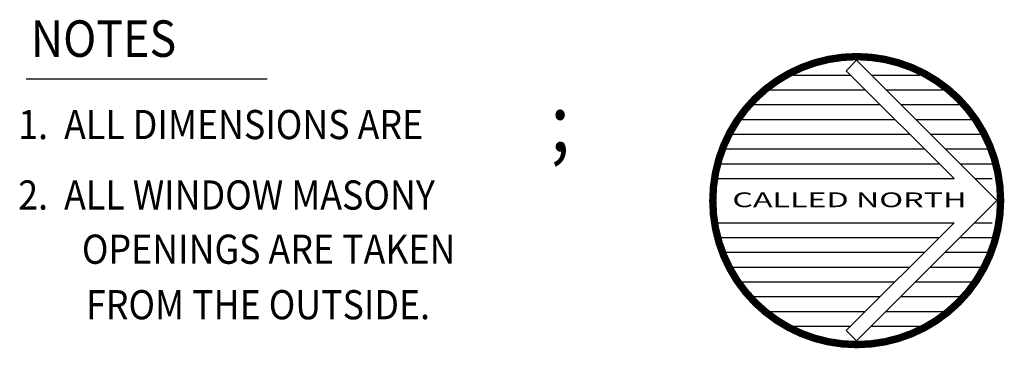
# Model space of a CAD drawing. Units: inches. Extents: x 1860 to 14435, y 1962 to 6774.
# Drawn here: x 12522 to 13661, y 6394 to 6774 of the extents above; entities that cross this region are included whole.
import ezdxf
from ezdxf.enums import TextEntityAlignment as Align

# ---------------------------------------------------------------- set-up
doc = ezdxf.new("R2010")
doc.units = ezdxf.units.IN
doc.header["$LTSCALE"] = 40
doc.header["$MEASUREMENT"] = 0
for name, color, linetype in [('1', 1, 'CONTINUOUS'), ('3', 3, 'CONTINUOUS'), ('TEXT', 1, 'CONTINUOUS')]:
    doc.layers.add(name, color=color, linetype=linetype)
doc.styles.add('ARCHSTYL', font='ARCHSTYL.shx', dxfattribs={"width": 0.9, "height": 12})

msp = doc.modelspace()

# ---------------------------------------------------------------- linework, layer by layer
at = {"layer": '1'}
for p, q in [((13478.4, 6714.9), (13490.4, 6727)), ((13652.8, 6564.6), (13490.4, 6727)), ((13603.1, 6590.2), (13478.4, 6714.9)), ((12529.1, 6705.5), (12808.1, 6705.5)), ((13330.1, 6590.2), (13603.1, 6590.2)), ((13652.8, 6564.6), (13490.4, 6402.2)), ((13330.1, 6539), (13603.1, 6539)), ((13603.1, 6539), (13478.4, 6414.3)), ((13490.4, 6402.2), (13478.4, 6414.3))]:
    msp.add_line(p, q, dxfattribs=at)
at = {"layer": '3'}
msp.add_lwpolyline([(13657, 6564.6, 8.54, 8.54, 1), (13323.9, 6564.6, 8.54, 8.54, 1)], format="xyseb", close=True, dxfattribs=at)
at = {"layer": 'TEXT'}
for p, q in [((13417.8, 6709.8), (13483.5, 6709.8)), ((13507.6, 6709.8), (13563.1, 6709.8)), ((13390.7, 6692.8), (13500.5, 6692.8)), ((13524.7, 6692.8), (13590.2, 6692.8)), ((13372, 6675.7), (13517.6, 6675.7)), ((13541.8, 6675.7), (13608.9, 6675.7)), ((13358, 6658.6), (13534.7, 6658.6)), ((13558.9, 6658.6), (13622.9, 6658.6)), ((13347.4, 6641.5), (13551.8, 6641.5)), ((13576, 6641.5), (13633.5, 6641.5)), ((13339.5, 6624.4), (13568.9, 6624.4)), ((13593, 6624.4), (13641.4, 6624.4)), ((13333.8, 6607.3), (13586, 6607.3)), ((13610.1, 6607.3), (13647.1, 6607.3)), ((13627.2, 6590.2), (13647.1, 6590.2)), ((13627.2, 6539), (13647.1, 6539)), ((13333.8, 6521.9), (13586, 6521.9)), ((13610.1, 6521.9), (13647.1, 6521.9)), ((13339.5, 6504.8), (13568.9, 6504.8)), ((13593, 6504.8), (13641.4, 6504.8)), ((13347.4, 6487.7), (13551.8, 6487.7)), ((13576, 6487.7), (13633.5, 6487.7)), ((13358, 6470.6), (13534.7, 6470.6)), ((13558.9, 6470.6), (13622.9, 6470.6)), ((13372, 6453.6), (13517.6, 6453.6)), ((13541.8, 6453.6), (13608.9, 6453.6)), ((13390.7, 6436.5), (13500.5, 6436.5)), ((13524.7, 6436.5), (13590.2, 6436.5)), ((13417.8, 6419.4), (13483.5, 6419.4)), ((13507.6, 6419.4), (13563.1, 6419.4))]:
    msp.add_line(p, q, dxfattribs=at)

# ---------------------------------------------------------------- texts
at = {"layer": '1', "style": 'ARCHSTYL', "width": 0.9}
msp.add_text('NOTES', height=42.19, dxfattribs=at).set_placement((12534.5, 6730.9))
at = {"layer": '3', "style": 'ARCHSTYL', "width": 1.252247}
msp.add_text('CALLED NORTH', height=17.086, dxfattribs=at).set_placement((13346.5, 6557), (13617.5, 6557), align=Align.FIT)
at = {"layer": 'TEXT', "style": 'ARCHSTYL', "width": 0.9}
for s, height, p in [('1.  ALL DIMENSIONS ARE ', 33.75, (12520, 6635.7)), (';', 67.5, (13135.7, 6621.3)), ('2.  ALL WINDOW MASONY', 33.75, (12520, 6554.2)), ('OPENINGS ARE TAKEN', 33.75, (12593.7, 6491.5)), ('FROM THE OUTSIDE.', 33.75, (12598.4, 6427.3))]:
    msp.add_text(s, height=height, dxfattribs=at).set_placement(p)

doc.saveas('drawing.dxf')
